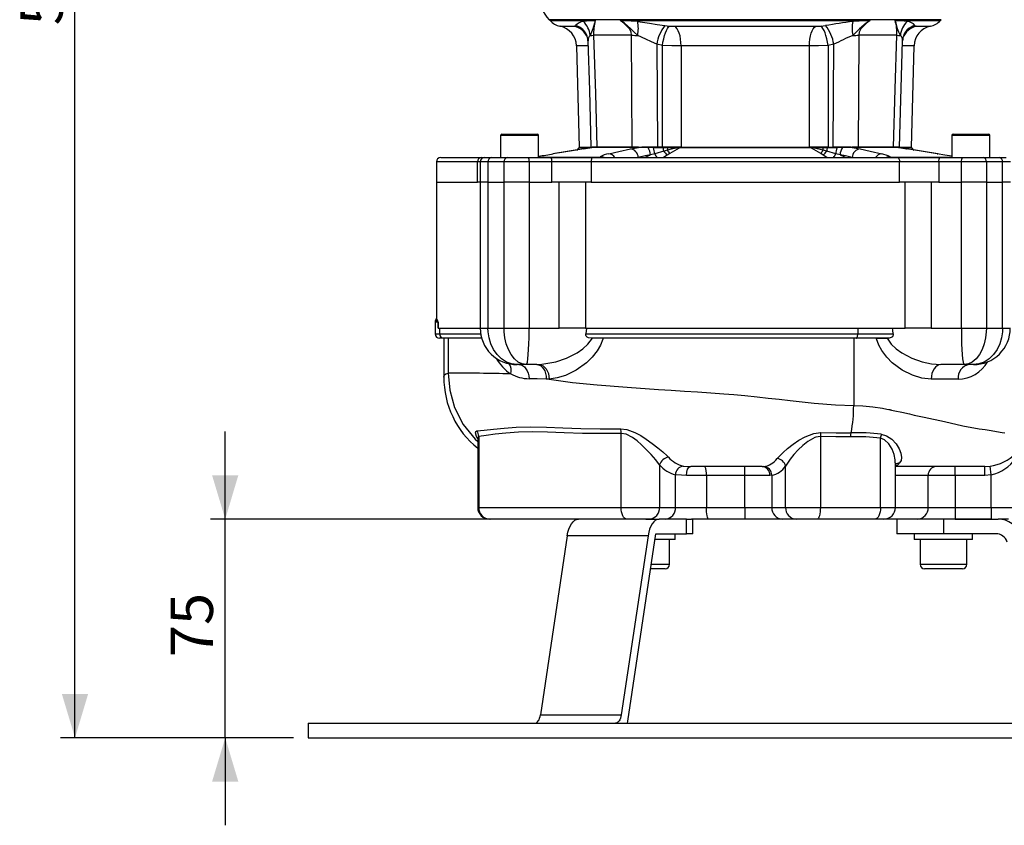
# Model space of a CAD drawing. Units: millimetres. Extents: x 0 to 420, y -1 to 297.
# Drawn here: x 196 to 264, y 85 to 140 of the extents above; entities that cross this region are included whole.
import ezdxf

# ---------------------------------------------------------------- set-up
doc = ezdxf.new("R2010")
doc.units = ezdxf.units.MM
doc.layers.add('TESTO', color=7, linetype='Continuous')
doc.styles.add('SLDTEXTSTYLE1', font='TXT', dxfattribs={"width": 0.7})
doc.dimstyles.new('SLDDIMSTYLE2', dxfattribs={"dimtxt": 2.910417, "dimasz": 3, "dimexe": 0, "dimexo": 0.0625, "dimgap": 0.727604, "dimtad": 1, "dimdec": 0, "dimlfac": 5, "dimrnd": 1e-09, "dimzin": 12, "dimdsep": 46, "dimtxsty": 'SLDTEXTSTYLE1', "dimsah": 1, "dimcen": 0.09, "dimadec": 0, "dimazin": 3, "dimtfac": 1, "dimtdec": 0, "dimtofl": 0, "dimtmove": 0, "dimatfit": 3, "dimfxl": 0, "dimfrac": 2, "dimtolj": 1, "dimtzin": 12, "dimarcsym": 0})
doc.dimstyles.new('SLDDIMSTYLE3', dxfattribs={"dimtxt": 2.910417, "dimasz": 3, "dimexe": 0, "dimexo": 0.0625, "dimgap": 0.727604, "dimtad": 1, "dimdec": 1, "dimlfac": 5, "dimrnd": 1e-09, "dimzin": 12, "dimdsep": 46, "dimtxsty": 'SLDTEXTSTYLE1', "dimsah": 1, "dimcen": 0.09, "dimadec": 0, "dimazin": 3, "dimtfac": 1, "dimtdec": 1, "dimtmove": 0, "dimatfit": 0, "dimfxl": 0, "dimfrac": 2, "dimtolj": 1, "dimtzin": 12, "dimarcsym": 0})
doc.dimstyles.new('SLDDIMSTYLE4', dxfattribs={"dimtxt": 2.910417, "dimasz": 3, "dimexe": 0, "dimexo": 0.0625, "dimgap": 0.727604, "dimtad": 1, "dimdec": 1, "dimlfac": 5, "dimrnd": 1e-09, "dimzin": 12, "dimdsep": 46, "dimtxsty": 'SLDTEXTSTYLE1', "dimsah": 1, "dimcen": 0.09, "dimadec": 0, "dimazin": 3, "dimtfac": 1, "dimtdec": 1, "dimtofl": 0, "dimtmove": 0, "dimatfit": 3, "dimfxl": 0, "dimfrac": 2, "dimtolj": 1, "dimtzin": 12, "dimarcsym": 0})

# ---------------------------------------------------------------- blocks, each defined once
blk = doc.blocks.new('_D_4')
at = {"layer": 'TESTO'}
for p, q in [((210.447, 106.2), (210.447, 112.2)), ((239.654, 106.2), (209.447, 106.2)), ((210.447, 91.2), (210.447, 106.2)), ((215.137, 91.2), (209.447, 91.2)), ((210.447, 91.2), (210.447, 85.2))]:
    blk.add_line(p, q, dxfattribs=at)
for points in [[(210.447, 106.2), (211.347, 109.2), (209.547, 109.2)], [(210.447, 91.2), (209.547, 88.2), (211.347, 88.2)]]:
    blk.add_solid(points, dxfattribs=at)
at = {"layer": 'TESTO', "insert": (206.695, 96.733), "char_height": 2.9104, "attachment_point": 1, "rotation": 90, "style": 'SLDTEXTSTYLE1'}
blk.add_mtext('75', dxfattribs=at)
blk = doc.blocks.new('_D_5')
at = {"layer": 'TESTO'}
for p, q in [((236.837, 194.84), (199.137, 194.84)), ((200.137, 91.2), (200.137, 194.84)), ((215.137, 91.2), (199.137, 91.2))]:
    blk.add_line(p, q, dxfattribs=at)
for points in [[(200.137, 194.84), (199.237, 191.84), (201.037, 191.84)], [(200.137, 91.2), (201.037, 94.2), (199.237, 94.2)]]:
    blk.add_solid(points, dxfattribs=at)
at = {"layer": 'TESTO', "insert": (196.385, 140.07), "char_height": 2.9104, "attachment_point": 1, "rotation": 90, "style": 'SLDTEXTSTYLE1'}
blk.add_mtext('518', dxfattribs=at)
blk = doc.blocks.new('_D_6')
at = {"layer": 'TESTO'}
for p, q in [((246.137, 177.71), (246.137, 205.874)), ((285.137, 133.9), (285.137, 205.874)), ((285.137, 204.874), (246.137, 204.874))]:
    blk.add_line(p, q, dxfattribs=at)
for points in [[(246.137, 204.874), (249.137, 203.974), (249.137, 205.774)], [(285.137, 204.874), (282.137, 205.774), (282.137, 203.974)]]:
    blk.add_solid(points, dxfattribs=at)
at = {"layer": 'TESTO', "insert": (262.686, 208.626), "char_height": 2.9104, "attachment_point": 1, "style": 'SLDTEXTSTYLE1'}
blk.add_mtext('195', dxfattribs=at)

msp = doc.modelspace()

# ---------------------------------------------------------------- linework, layer by layer
at = {"color": 8, "linetype": 'Continuous', "lineweight": 25}
for p, q in [((259.588, 140.453), (232.686, 140.453)), ((232.741, 140.393), (235.844, 140.393)), ((256.429, 140.393), (259.532, 140.393)), ((231.832, 132.52), (229.351, 132.52)), ((231.951, 132.52), (231.832, 132.52)), ((262.923, 132.52), (260.323, 132.52)), ((235.416, 131.665), (234.707, 131.665)), ((235.064, 131.594), (235.032, 131.591)), ((235.636, 131.699), (235.616, 131.699)), ((240.784, 131.159), (240.535, 131)), ((251.739, 131), (251.489, 131.159)), ((257.567, 131.665), (256.85, 131.665)), ((257.21, 131.594), (257.242, 131.591)), ((227.769, 130.7), (224.937, 130.7)), ((227.938, 130.7), (227.769, 130.7)), ((228.479, 130.7), (227.938, 130.7)), ((231.951, 131.022), (236.174, 131.022)), ((256.1, 131.022), (260.323, 131.022)), ((264.336, 130.7), (263.795, 130.7)), ((225.053, 119.7), (224.851, 119.7)), ((227.939, 119.3), (228.48, 119.3)), ((263.794, 119.3), (264.335, 119.3)), ((224.851, 118.9), (225.158, 118.9)), ((225.158, 118.9), (227.956, 118.9)), ((258.691, 109.2), (256.445, 109.2)), ((227.775, 107), (227.85, 107)), ((255.423, 107), (256.445, 107)), ((256.445, 107), (258.691, 107)), ((239.693, 103.1), (240.937, 103.1)), ((258.137, 103.1), (258.937, 103.1)), ((258.937, 103.1), (261.337, 103.1))]:
    msp.add_line(p, q, dxfattribs=at)
at = {"color": 7, "linetype": 'Continuous', "lineweight": 25}
for p, q in [((234.47, 140.015), (234.487, 140.05)), ((237.563, 140.393), (254.71, 140.393)), ((240.622, 140.05), (240.942, 140.015)), ((251.332, 140.015), (251.652, 140.05)), ((257.787, 140.05), (257.804, 140.015)), ((238.341, 139.382), (235.733, 139.382)), ((256.541, 139.382), (253.933, 139.382)), ((234.555, 138.665), (234.737, 131.699)), ((240.447, 138.689), (240.061, 138.765)), ((240.061, 138.765), (240.107, 131.7)), ((240.447, 131.7), (240.447, 138.689)), ((241.737, 138.66), (241.737, 131.7)), ((250.537, 131.7), (250.537, 138.66)), ((252.213, 138.765), (251.826, 138.689)), ((251.826, 138.689), (251.826, 131.7)), ((252.167, 131.7), (252.213, 138.765)), ((256.726, 131.7), (256.93, 139.012)), ((257.537, 131.699), (257.719, 138.665)), ((229.351, 132.52), (229.351, 131)), ((229.431, 132.6), (231.76, 132.6)), ((231.76, 132.6), (231.871, 132.6)), ((231.951, 131), (231.951, 132.52)), ((260.323, 132.52), (260.323, 131)), ((260.403, 132.6), (262.843, 132.6)), ((262.923, 131), (262.923, 132.52)), ((235.032, 131.591), (232.93, 131.245)), ((232.962, 131.247), (232.93, 131.245)), ((234.707, 131.665), (234.552, 131.49)), ((234.737, 131.7), (235.557, 131.7)), ((235.636, 131.699), (235.064, 131.594)), ((235.566, 131.7), (235.551, 131.7)), ((235.616, 131.699), (235.607, 131.698)), ((235.632, 131.7), (235.647, 131.7)), ((238.806, 131.699), (235.636, 131.699)), ((235.957, 131.7), (235.646, 131.7)), ((235.647, 131.7), (235.957, 131.7)), ((235.752, 131.7), (235.717, 131.7)), ((238.377, 131.7), (235.957, 131.7)), ((238.253, 131.594), (238.806, 131.699)), ((238.377, 131.7), (238.814, 131.7)), ((238.787, 131.7), (238.377, 131.7)), ((238.676, 131.7), (238.676, 131.703)), ((238.814, 131.7), (239.455, 131.7)), ((240.107, 131.7), (239.033, 131.7)), ((239.455, 131.7), (239.826, 131.7)), ((239.923, 131.257), (239.63, 131.181)), ((239.826, 131.7), (240.076, 131.7)), ((240.547, 131.446), (239.923, 131.257)), ((240.447, 131.7), (240.107, 131.7)), ((241.737, 131.7), (240.447, 131.7)), ((240.795, 131.506), (240.547, 131.446)), ((240.953, 131.269), (240.784, 131.159)), ((240.794, 131.7), (241.433, 131.7)), ((241.433, 131.7), (241.691, 131.7)), ((250.613, 131.665), (241.661, 131.665)), ((241.737, 131.7), (250.537, 131.7)), ((251.826, 131.7), (250.537, 131.7)), ((250.583, 131.7), (250.841, 131.7)), ((250.841, 131.7), (251.48, 131.7)), ((251.479, 131.506), (250.864, 131.652)), ((251.489, 131.159), (251.321, 131.269)), ((251.727, 131.446), (251.479, 131.506)), ((252.351, 131.257), (251.727, 131.446)), ((251.826, 131.7), (252.167, 131.7)), ((253.39, 131.7), (252.167, 131.7)), ((252.198, 131.7), (252.448, 131.7)), ((252.643, 131.181), (252.351, 131.257)), ((252.819, 131.7), (253.46, 131.7)), ((253.46, 131.7), (253.896, 131.7)), ((253.896, 131.7), (253.46, 131.7)), ((253.467, 131.699), (254.02, 131.594)), ((256.638, 131.699), (253.467, 131.699)), ((253.598, 131.703), (253.598, 131.7)), ((256.317, 131.7), (253.896, 131.7)), ((256.627, 131.7), (256.317, 131.7)), ((256.32, 131.7), (256.627, 131.7)), ((257.21, 131.594), (256.638, 131.699)), ((256.708, 131.7), (256.64, 131.7)), ((256.741, 131.7), (257.537, 131.7)), ((259.344, 131.245), (257.242, 131.591)), ((257.726, 131.485), (257.567, 131.665)), ((259.312, 131.247), (259.344, 131.245)), ((224.937, 130.7), (224.937, 129.3)), ((225.237, 131), (228.029, 131)), ((227.769, 129.3), (227.769, 130.7)), ((227.938, 130.7), (227.938, 129.3)), ((228.029, 131), (228.238, 131)), ((228.238, 131), (228.698, 131)), ((228.479, 130.7), (228.479, 129.3)), ((229.589, 130.7), (228.479, 130.7)), ((228.698, 131), (229.794, 131)), ((229.589, 129.3), (229.589, 130.7)), ((231.304, 130.7), (229.589, 130.7)), ((229.794, 131), (231.252, 131)), ((231.252, 131), (232.807, 131)), ((231.304, 130.7), (231.304, 129.3)), ((232.859, 130.7), (231.304, 130.7)), ((232.807, 131), (235.701, 131)), ((232.859, 129.3), (232.859, 130.7)), ((235.551, 130.7), (232.859, 130.7)), ((235.551, 130.7), (235.551, 129.3)), ((256.723, 130.7), (235.551, 130.7)), ((235.701, 131), (256.573, 131)), ((236.174, 131.022), (236.181, 131.049)), ((256.093, 131.049), (256.1, 131.022)), ((256.573, 131), (259.467, 131)), ((256.723, 129.3), (256.723, 130.7)), ((259.415, 130.7), (256.723, 130.7)), ((259.415, 130.7), (259.415, 129.3)), ((260.97, 130.7), (259.415, 130.7)), ((259.467, 131), (261.022, 131)), ((262.685, 130.7), (260.97, 130.7)), ((260.97, 129.3), (260.97, 130.7)), ((261.022, 131), (262.48, 131)), ((262.48, 131), (263.576, 131)), ((262.685, 130.7), (262.685, 129.3)), ((263.795, 130.7), (262.685, 130.7)), ((263.576, 131), (264.036, 131)), ((263.795, 129.3), (263.795, 130.7)), ((224.937, 129.3), (224.937, 119.984)), ((224.937, 129.3), (227.769, 129.3)), ((227.939, 129.3), (227.769, 129.3)), ((228.479, 129.3), (227.938, 129.3)), ((227.939, 129.3), (227.939, 119.3)), ((228.479, 129.3), (229.589, 129.3)), ((228.48, 129.3), (228.48, 119.3)), ((228.48, 129.3), (229.588, 129.3)), ((229.588, 119.3), (229.588, 129.3)), ((231.304, 129.3), (229.589, 129.3)), ((231.303, 129.3), (231.303, 119.3)), ((231.304, 129.3), (232.859, 129.3)), ((235.551, 129.3), (232.859, 129.3)), ((233.367, 119.3), (233.367, 129.3)), ((235.164, 129.3), (235.164, 119.3)), ((235.551, 129.3), (256.723, 129.3)), ((235.56, 129.3), (256.707, 129.3)), ((259.415, 129.3), (256.723, 129.3)), ((257.11, 119.3), (257.11, 129.3)), ((258.907, 129.3), (258.907, 119.3)), ((259.415, 129.3), (260.97, 129.3)), ((262.685, 129.3), (260.97, 129.3)), ((260.971, 119.3), (260.971, 129.3)), ((262.685, 129.3), (263.795, 129.3)), ((262.686, 129.3), (262.686, 119.3)), ((262.686, 129.3), (263.794, 129.3)), ((263.794, 119.3), (263.794, 129.3)), ((264.336, 129.3), (263.795, 129.3)), ((224.851, 119.7), (224.851, 118.9)), ((225.053, 119.3), (225.053, 119.7)), ((225.053, 119.7), (225.054, 119.7)), ((225.054, 119.7), (225.054, 119.3)), ((225.054, 119.3), (225.053, 119.3)), ((225.054, 119.3), (227.939, 119.3)), ((225.158, 119.3), (225.158, 118.9)), ((228.48, 119.3), (229.588, 119.3)), ((229.588, 119.3), (231.303, 119.3)), ((231.303, 119.3), (233.367, 119.3)), ((235.164, 119.3), (233.367, 119.3)), ((235.164, 119.3), (257.11, 119.3)), ((235.243, 119.3), (235.2, 118.9)), ((253.857, 119.3), (253.857, 118.9)), ((258.907, 119.3), (257.11, 119.3)), ((258.907, 119.3), (260.971, 119.3)), ((260.971, 119.3), (262.686, 119.3)), ((262.686, 119.3), (263.794, 119.3)), ((225.454, 118.6), (225.151, 118.6)), ((225.451, 118.6), (225.451, 115.934)), ((228.013, 118.6), (225.454, 118.6)), ((225.75, 118.6), (225.75, 116.2)), ((235.2, 118.9), (253.857, 118.9)), ((253.738, 118.6), (235.57, 118.6)), ((253.579, 118.6), (253.579, 114)), ((255.931, 118.6), (253.738, 118.6)), ((253.857, 118.9), (256.293, 118.9)), ((255.129, 118.6), (255.868, 118.6)), ((231.117, 116.8), (230.475, 116.8)), ((231.829, 116.8), (231.117, 116.8)), ((231.829, 116.8), (232.035, 116.805)), ((261.157, 116.8), (259.564, 116.8)), ((261.799, 116.8), (261.157, 116.8)), ((260.746, 115.8), (258.896, 115.8)), ((227.775, 111.742), (227.775, 107)), ((227.85, 111.876), (227.85, 107)), ((237.621, 107), (237.621, 112.073)), ((251.292, 111.858), (251.292, 107)), ((255.423, 107), (255.423, 111.754)), ((240.25, 109.921), (240.25, 107)), ((247.304, 109.8), (242.393, 109.8)), ((248.902, 107), (248.902, 109.836)), ((256.445, 107), (256.445, 110.06)), ((262.591, 109.8), (256.445, 109.8)), ((260.537, 109.2), (260.537, 109.8)), ((263.019, 109.23), (262.935, 109.824)), ((241.347, 107), (241.347, 109.238)), ((243.471, 109.2), (242.099, 109.2)), ((243.471, 109.2), (243.471, 107)), ((246.108, 109.2), (243.471, 109.2)), ((247.819, 109.2), (246.108, 109.2)), ((246.108, 107), (246.108, 109.2)), ((247.952, 109.204), (247.819, 109.2)), ((247.952, 109.204), (247.952, 107)), ((258.691, 107), (258.691, 109.2)), ((260.537, 109.2), (258.691, 109.2)), ((260.537, 109.2), (260.537, 107)), ((262.591, 109.2), (260.537, 109.2)), ((263.019, 109.23), (262.591, 109.2)), ((263.019, 107), (263.019, 109.23)), ((227.85, 107), (237.621, 107)), ((237.621, 107), (240.25, 107)), ((240.25, 107), (241.347, 107)), ((241.347, 107), (243.471, 107)), ((243.471, 107), (246.108, 107)), ((246.108, 107), (247.952, 107)), ((247.952, 107), (248.902, 107)), ((248.902, 107), (251.292, 107)), ((251.292, 107), (255.423, 107)), ((258.691, 107), (260.537, 107)), ((260.537, 107), (260.537, 106.2)), ((260.537, 107), (263.019, 107)), ((263.019, 107), (263.019, 106.2)), ((263.019, 107), (265.005, 107)), ((228.62, 106.2), (228.575, 106.2)), ((237.98, 106.2), (228.62, 106.2)), ((239.311, 106.2), (237.98, 106.2)), ((239.311, 106.2), (240.232, 106.2)), ((242.108, 106.2), (240.232, 106.2)), ((242.108, 105.2), (242.108, 106.2)), ((242.108, 106.2), (242.437, 106.2)), ((243.628, 106.2), (242.437, 106.2)), ((242.537, 105.2), (242.537, 106.2)), ((246.11, 106.2), (243.628, 106.2)), ((248.691, 106.2), (246.11, 106.2)), ((249.641, 106.2), (248.691, 106.2)), ((251.075, 106.2), (249.641, 106.2)), ((255.032, 106.2), (251.075, 106.2)), ((255.645, 106.2), (255.032, 106.2)), ((257.952, 106.2), (255.645, 106.2)), ((256.537, 106.2), (256.537, 105.2)), ((260.537, 106.2), (257.952, 106.2)), ((259.737, 106.2), (259.737, 105.2)), ((260.537, 106.2), (263.49, 106.2)), ((263.019, 106.2), (260.537, 106.2)), ((264.211, 106.2), (263.49, 106.2)), ((233.923, 105.06), (232.079, 92.77)), ((239.465, 105.06), (233.923, 105.06)), ((239.465, 105.06), (237.622, 92.77)), ((238.079, 92.341), (240.008, 105.2)), ((241.337, 104.8), (239.948, 104.8)), ((240.008, 105.2), (242.108, 105.2)), ((240.937, 103.1), (240.937, 104.8)), ((241.337, 104.8), (241.337, 105.2)), ((242.537, 105.2), (242.108, 105.2)), ((259.737, 105.2), (256.537, 105.2)), ((257.737, 105.2), (257.737, 104.8)), ((258.737, 104.8), (257.737, 104.8)), ((258.137, 104.8), (258.137, 103.1)), ((261.737, 104.8), (258.737, 104.8)), ((263.342, 105.2), (259.737, 105.2)), ((261.337, 103.1), (261.337, 104.8)), ((261.737, 104.8), (261.737, 105.2)), ((240.637, 102.8), (239.648, 102.8)), ((259.087, 102.8), (258.437, 102.8)), ((261.037, 102.8), (259.087, 102.8)), ((232.079, 92.77), (237.622, 92.77)), ((216.137, 92.2), (216.137, 91.2)), ((216.137, 92.2), (276.137, 92.2)), ((238.055, 92.2), (238.079, 92.341)), ((216.137, 91.2), (276.137, 91.2))]:
    msp.add_line(p, q, dxfattribs=at)
at = {"color": 8, "linetype": 'Continuous', "lineweight": 25, "flags": 128}
for points in [[(233.428, 140.004), (233.423, 140.004), (233.491, 140.004), (233.649, 140.003), (233.898, 140.003), (234.384, 140.002)], [(234.879, 139.862), (234.69, 139.953), (234.47, 140.015)], [(257.397, 139.863), (257.584, 139.953), (257.804, 140.015)], [(257.89, 140.002), (258.248, 140.003), (258.527, 140.003), (258.725, 140.004), (258.833, 140.004), (258.846, 140.004)], [(235.353, 138.661), (234.994, 138.663), (234.772, 138.664), (234.626, 138.665), (234.559, 138.665), (234.564, 138.665)], [(257.71, 138.665), (257.7, 138.665), (257.605, 138.665), (257.431, 138.664), (257.174, 138.662), (256.92, 138.661)], [(239.225, 131), (239.226, 131.001), (239.63, 131.181)], [(252.643, 131.181), (252.949, 131.047), (253.047, 131)], [(225.053, 119.7), (225.053, 119.702), (225.053, 119.704), (225.053, 119.705), (225.053, 119.708), (225.051, 119.715), (225.049, 119.719), (225.046, 119.724), (225.041, 119.731), (225.035, 119.738), (225.025, 119.747), (225.012, 119.758), (224.993, 119.771), (224.968, 119.788), (224.938, 119.808), (224.908, 119.833), (224.91, 119.866)], [(225.458, 115.934), (225.48, 116.064), (225.589, 116.166), (225.75, 116.2)], [(225.75, 116.2), (225.855, 115.036), (226.193, 113.845), (226.779, 112.698), (227.599, 111.675), (227.775, 111.53)], [(227.775, 111.717), (227.686, 111.869), (227.62, 112.125), (227.649, 112.208), (227.722, 112.246)], [(227.85, 111.876), (227.779, 111.79), (227.775, 111.743), (227.776, 111.738)], [(256.436, 110.06), (256.432, 110.263), (256.354, 110.629), (256.21, 111.004), (255.99, 111.369), (255.699, 111.649), (255.423, 111.754)]]:
    msp.add_lwpolyline(points, dxfattribs=at)
at = {"color": 7, "linetype": 'Continuous', "lineweight": 25, "flags": 128}
for points in [[(234.384, 140.002), (234.444, 140.005), (234.47, 140.015)], [(235.844, 140.393), (235.843, 140.39), (235.784, 140.218), (235.678, 139.838), (235.595, 139.595), (235.493, 139.378)], [(238.341, 139.382), (238.299, 139.631), (238.198, 139.832), (237.813, 140.227), (237.563, 140.393)], [(238.758, 139.378), (238.514, 139.595), (238.287, 139.838), (237.847, 140.218), (237.569, 140.39), (237.563, 140.393)], [(238.756, 140.331), (239.568, 140.216), (240.084, 140.131), (240.622, 140.05)], [(240.447, 138.689), (240.489, 138.923), (240.539, 139.15), (240.597, 139.362), (240.662, 139.553), (240.731, 139.719), (240.802, 139.853), (240.873, 139.953), (240.942, 140.015)], [(240.942, 140.015), (241.112, 140.005), (241.294, 140.002)], [(241.294, 140.002), (242.269, 140.003), (243.278, 140.003), (244.328, 140.004), (245.398, 140.004), (246.437, 140.004), (247.481, 140.004), (248.537, 140.003), (249.584, 140.003), (250.98, 140.002)], [(241.737, 138.66), (241.726, 138.897), (241.701, 139.126), (241.661, 139.34), (241.607, 139.534), (241.542, 139.701), (241.466, 139.838), (241.383, 139.939), (241.294, 140.002)], [(250.537, 138.66), (250.547, 138.897), (250.573, 139.126), (250.613, 139.34), (250.667, 139.534), (250.732, 139.701), (250.808, 139.838), (250.891, 139.939), (250.98, 140.002)], [(250.98, 140.002), (251.16, 140.005), (251.332, 140.015)], [(251.826, 138.689), (251.785, 138.923), (251.735, 139.15), (251.677, 139.362), (251.612, 139.553), (251.543, 139.719), (251.472, 139.853), (251.401, 139.953), (251.332, 140.015)], [(254.71, 140.393), (254.705, 140.39), (254.426, 140.218), (253.987, 139.838), (253.76, 139.595), (253.516, 139.378)], [(254.71, 140.393), (254.461, 140.227), (254.076, 139.832), (253.961, 139.587), (253.933, 139.382)], [(256.781, 139.378), (256.679, 139.595), (256.596, 139.838), (256.49, 140.218), (256.431, 140.39), (256.429, 140.393)], [(257.804, 140.015), (257.83, 140.005), (257.89, 140.002)], [(234.875, 139.855), (234.941, 139.816), (234.991, 139.773)], [(235.733, 139.382), (235.849, 135.384), (235.957, 131.7)], [(238.377, 131.7), (238.358, 135.699), (238.341, 139.382)], [(240.061, 138.765), (239.692, 138.935), (239.314, 139.129), (238.758, 139.378)], [(253.933, 139.382), (253.914, 135.384), (253.896, 131.7)], [(256.317, 131.7), (256.434, 135.699), (256.541, 139.382)], [(257.283, 139.774), (257.306, 139.796), (257.401, 139.855)], [(235.344, 139.012), (235.438, 135.628), (235.548, 131.7)], [(241.737, 138.66), (241.095, 138.669), (240.447, 138.689)], [(250.537, 138.66), (249.27, 138.663), (248.349, 138.664), (247.413, 138.665), (246.44, 138.665), (245.466, 138.665), (244.523, 138.665), (243.591, 138.664), (242.651, 138.662), (241.737, 138.66)], [(251.826, 138.689), (251.174, 138.669), (250.537, 138.66)], [(234.533, 131.509), (233.56, 131.349), (232.93, 131.245)], [(235.064, 131.594), (234.092, 131.434), (232.962, 131.247)], [(236.77, 131.247), (237.456, 131.407), (238.253, 131.594)], [(239.63, 131.181), (239.268, 131.116), (238.79, 130.999)], [(239.835, 131.676), (239.636, 131.68), (239.468, 131.684)], [(240.516, 131.663), (240.317, 131.666), (239.835, 131.676)], [(240.788, 131.658), (240.588, 131.661), (240.516, 131.663)], [(241.41, 131.652), (241.215, 131.653), (240.788, 131.658)], [(241.41, 131.652), (241.135, 131.59), (240.795, 131.506)], [(241.661, 131.665), (241.593, 131.631), (240.953, 131.269)], [(241.433, 131.7), (241.429, 131.7), (241.426, 131.697), (241.422, 131.693), (241.419, 131.687), (241.417, 131.68), (241.414, 131.672), (241.412, 131.662), (241.41, 131.652)], [(241.661, 131.665), (241.564, 131.66), (241.41, 131.652)], [(251.321, 131.269), (250.681, 131.631), (250.613, 131.665)], [(250.864, 131.652), (250.672, 131.662), (250.613, 131.665)], [(250.841, 131.7), (250.845, 131.7), (250.848, 131.697), (250.851, 131.693), (250.854, 131.687), (250.857, 131.68), (250.86, 131.672), (250.862, 131.662), (250.864, 131.652)], [(251.486, 131.658), (251.287, 131.655), (250.864, 131.652)], [(251.757, 131.663), (251.516, 131.658), (251.486, 131.658)], [(252.439, 131.676), (252.24, 131.672), (251.757, 131.663)], [(252.806, 131.684), (252.609, 131.679), (252.439, 131.676)], [(253.484, 130.999), (253.006, 131.116), (252.643, 131.181)], [(254.02, 131.594), (254.706, 131.434), (255.504, 131.247)], [(259.312, 131.247), (258.34, 131.407), (257.21, 131.594)], [(260.323, 131.096), (259.836, 131.165), (259.312, 131.247)], [(235.701, 131), (235.671, 130.995), (235.643, 130.978), (235.617, 130.95), (235.595, 130.912), (235.576, 130.867), (235.562, 130.815), (235.554, 130.759), (235.551, 130.7)], [(256.573, 131), (256.602, 130.995), (256.631, 130.978), (256.656, 130.95), (256.679, 130.912), (256.698, 130.867), (256.712, 130.815), (256.72, 130.759), (256.723, 130.7)], [(224.932, 119.985), (224.929, 119.929), (224.899, 119.871)], [(230.475, 116.8), (230.472, 116.8), (230.097, 116.846), (229.747, 116.974), (229.414, 117.186), (229.107, 117.485), (228.866, 117.827), (228.672, 118.233), (228.555, 118.624), (228.49, 119.047), (228.48, 119.3)], [(231.117, 116.8), (231.114, 116.8), (230.823, 116.846), (230.552, 116.974), (230.296, 117.186), (230.062, 117.485), (229.879, 117.827), (229.733, 118.233), (229.644, 118.624), (229.596, 119.047), (229.588, 119.3)], [(231.117, 116.8), (231.117, 116.8), (231.152, 116.846), (231.185, 116.974), (231.216, 117.186), (231.245, 117.485), (231.267, 117.827), (231.285, 118.233), (231.296, 118.624), (231.302, 119.047), (231.303, 119.3)], [(256.293, 118.9), (256.256, 119.164), (256.251, 119.3)], [(260.971, 119.3), (260.972, 119.047), (260.978, 118.636), (260.989, 118.233), (261.006, 117.84), (261.029, 117.485), (261.057, 117.196), (261.089, 116.974), (261.122, 116.846), (261.157, 116.8), (261.157, 116.8)], [(262.686, 119.3), (262.678, 119.047), (262.631, 118.636), (262.541, 118.233), (262.401, 117.84), (262.212, 117.485), (261.987, 117.196), (261.722, 116.974), (261.451, 116.846), (261.16, 116.8), (261.157, 116.8)], [(263.794, 119.3), (263.784, 119.047), (263.722, 118.636), (263.602, 118.233), (263.416, 117.84), (263.167, 117.485), (262.872, 117.196), (262.527, 116.974), (262.177, 116.846), (261.802, 116.8), (261.799, 116.8)], [(232.035, 116.805), (233.138, 116.982), (233.876, 117.233), (234.603, 117.603), (234.987, 117.869), (235.343, 118.192), (235.65, 118.6)], [(236.377, 118.6), (236.358, 118.536), (236.194, 118.126), (235.978, 117.749), (235.635, 117.307), (235.245, 116.924), (234.539, 116.415), (233.79, 116.054), (233.238, 115.888), (232.688, 115.807)], [(235.57, 118.6), (235.372, 118.633), (235.284, 118.681), (235.228, 118.742), (235.2, 118.807), (235.196, 118.878), (235.2, 118.9)], [(253.738, 118.6), (253.761, 118.606), (253.784, 118.623), (253.804, 118.651), (253.822, 118.688), (253.837, 118.734), (253.848, 118.786), (253.855, 118.842), (253.857, 118.9)], [(258.896, 115.8), (258.257, 115.868), (257.61, 116.063), (256.899, 116.421), (256.228, 116.922), (255.844, 117.311), (255.508, 117.761), (255.299, 118.142), (255.142, 118.556), (255.129, 118.6)], [(255.868, 118.6), (256.158, 118.201), (256.5, 117.877), (256.886, 117.601), (257.561, 117.244), (258.278, 116.988), (258.919, 116.85), (259.564, 116.8)], [(256.293, 118.9), (256.297, 118.828), (256.276, 118.76), (256.235, 118.704), (256.154, 118.646), (256.015, 118.606), (255.931, 118.6)], [(230.589, 116.8), (230.726, 116.782), (230.857, 116.727), (230.979, 116.638), (231.086, 116.518), (231.175, 116.371), (231.242, 116.204), (231.285, 116.021), (231.302, 115.83)], [(231.829, 116.8), (231.956, 116.781), (232.078, 116.725), (232.191, 116.633), (232.29, 116.509), (232.371, 116.359), (232.432, 116.187), (232.469, 116), (232.482, 115.806)], [(232.035, 116.805), (232.276, 116.718), (232.484, 116.499), (232.628, 116.18), (232.688, 115.807)], [(259.564, 116.8), (259.434, 116.781), (259.309, 116.724), (259.193, 116.632), (259.092, 116.507), (259.009, 116.356), (258.947, 116.183), (258.909, 115.995), (258.896, 115.8)], [(232.482, 115.806), (231.845, 115.819), (231.302, 115.83)], [(232.685, 115.807), (232.685, 115.807), (232.482, 115.806)], [(232.687, 115.807), (234.27, 115.576), (235.964, 115.4), (238.024, 115.25), (240.18, 115.1), (241.064, 115.04), (241.957, 114.98), (242.858, 114.92), (243.764, 114.86), (244.675, 114.8), (245.358, 114.749), (246.118, 114.679), (246.955, 114.591), (247.713, 114.505), (248.467, 114.417), (249.218, 114.325), (250.869, 114.145), (252.321, 114.036), (253.579, 114)], [(253.579, 114), (254.202, 113.977), (254.895, 113.906), (255.557, 113.805), (255.863, 113.749), (256, 113.722), (256.061, 113.71), (256.088, 113.705), (256.099, 113.702), (256.105, 113.701), (256.107, 113.701), (256.108, 113.701), (256.109, 113.7), (256.109, 113.7), (256.109, 113.7), (256.109, 113.7), (256.109, 113.7), (256.109, 113.7), (256.11, 113.7), (256.114, 113.699), (256.128, 113.696), (256.185, 113.684), (256.411, 113.635), (256.875, 113.532), (257.403, 113.414), (257.733, 113.341), (258.072, 113.271), (258.419, 113.202), (259.813, 112.906), (261.081, 112.604), (262.188, 112.401), (262.61, 112.341), (263.004, 112.281), (263.383, 112.22), (263.779, 112.151), (263.954, 112.12)], [(227.722, 112.246), (228.222, 112.31), (228.851, 112.377), (229.583, 112.449), (230.426, 112.514), (231.404, 112.535), (232.487, 112.507), (233.623, 112.458), (234.842, 112.41), (236.175, 112.389), (237.578, 112.391)], [(237.621, 112.073), (236.262, 112.065), (234.97, 112.079), (233.718, 112.124), (232.554, 112.172), (231.514, 112.195), (230.572, 112.172), (229.711, 112.1), (228.966, 112.018), (228.347, 111.946), (227.85, 111.876)], [(237.578, 112.391), (238.009, 112.338), (238.568, 112.137), (238.961, 111.93), (239.334, 111.695), (239.758, 111.394), (240.149, 111.089), (240.482, 110.808), (240.767, 110.544), (240.864, 110.447)], [(227.771, 111.788), (227.774, 111.767), (227.773, 111.737)], [(240.25, 109.921), (239.991, 110.257), (239.669, 110.634), (239.016, 111.306), (238.725, 111.56), (238.405, 111.795), (237.962, 112.017), (237.621, 112.073)], [(248.332, 110.362), (248.728, 110.774), (249.048, 111.052), (249.423, 111.341), (249.814, 111.606), (250.25, 111.853), (250.843, 112.078), (251.317, 112.132)], [(251.292, 111.858), (250.98, 111.815), (250.915, 111.794), (250.44, 111.534), (250.094, 111.254), (249.776, 110.947), (249.481, 110.625), (249.219, 110.304), (248.902, 109.836)], [(253.387, 111.854), (252.352, 111.841), (251.292, 111.858)], [(251.317, 112.132), (252.369, 112.113), (253.404, 112.122), (253.404, 112.122)], [(253.387, 111.854), (253.389, 111.991), (253.404, 112.122)], [(255.423, 111.754), (254.424, 111.839), (253.387, 111.854)], [(255.475, 112.02), (255.829, 111.923), (256.208, 111.674), (256.497, 111.362), (256.704, 111.027), (256.826, 110.713), (256.864, 110.419), (256.829, 110.223), (256.731, 110.056)], [(241.888, 109.834), (242.166, 109.804), (242.393, 109.8), (242.393, 109.8)], [(242.099, 109.2), (242.121, 109.43), (242.185, 109.625), (242.281, 109.755), (242.393, 109.8)], [(247.304, 109.8), (247.304, 109.8), (247.398, 109.803)], [(262.591, 109.8), (262.591, 109.8), (262.935, 109.824)], [(262.591, 109.2), (262.591, 109.43), (262.591, 109.625), (262.591, 109.755), (262.591, 109.8)], [(242.099, 109.2), (241.765, 109.205), (241.347, 109.238)], [(237.98, 106.2), (237.91, 106.216), (237.843, 106.261), (237.781, 106.335), (237.726, 106.435), (237.682, 106.556), (237.649, 106.694), (237.628, 106.844), (237.621, 107)], [(243.628, 106.2), (243.597, 106.216), (243.567, 106.261), (243.54, 106.335), (243.517, 106.435), (243.497, 106.556), (243.483, 106.694), (243.474, 106.844), (243.471, 107)], [(251.292, 107), (251.288, 106.844), (251.276, 106.694), (251.256, 106.556), (251.229, 106.435), (251.196, 106.335), (251.158, 106.261), (251.118, 106.216), (251.075, 106.2)], [(255.423, 107), (255.415, 106.844), (255.393, 106.694), (255.357, 106.556), (255.308, 106.435), (255.249, 106.335), (255.181, 106.261), (255.108, 106.216), (255.032, 106.2)], [(233.923, 105.06), (233.969, 105.298), (234.034, 105.519), (234.115, 105.716), (234.211, 105.884), (234.32, 106.02), (234.437, 106.119), (234.562, 106.18), (234.689, 106.2)], [(240.232, 106.2), (240.104, 106.18), (239.98, 106.119), (239.862, 106.02), (239.754, 105.884), (239.658, 105.716), (239.576, 105.519), (239.512, 105.298), (239.465, 105.06)], [(231.696, 92.2), (231.76, 92.211), (231.822, 92.241), (231.881, 92.291), (231.935, 92.359), (231.983, 92.443), (232.024, 92.541), (232.056, 92.651), (232.079, 92.77)], [(237.622, 92.77), (237.599, 92.651), (237.566, 92.541), (237.525, 92.443), (237.477, 92.359), (237.423, 92.291), (237.364, 92.241), (237.302, 92.211), (237.239, 92.2)]]:
    msp.add_lwpolyline(points, dxfattribs=at)
at = {"color": 7, "linetype": 'Continuous', "lineweight": 25}
for centre, radius, start, end in [((234.698, 142.4), 2.8, 185, 224.06435), ((231.536, 139.34), 1.6, 41.13347, 44.06435), ((233.645, 141.182), 1.2, 221.13347, 259.54219), ((233.155, 138.629), 1.4, 1.5634, 78.77163), ((235.113, 139.507), 0.829, 95.91597, 139.05055), ((235.992, 132.963), 7.431, 91.13877, 97.46158), ((233.968, 139.224), 1.532, 5.78334, 46.28368), ((239.05, 139.527), 3.32, 164.87884, 182.49327), ((237.22, 122.114), 18.282, 85.17874, 88.92304), ((236.233, 139.852), 2.568, 349.3761, 10.76427), ((242.75, 138.356), 2.72, 141.48253, 171.36404), ((265.278, 55.981), 85.166, 97.93738, 99.2067), ((249.524, 138.356), 2.72, 8.63596, 38.51747), ((256.041, 139.852), 2.568, 169.23573, 190.6239), ((255.054, 122.114), 18.282, 91.07696, 94.82126), ((253.226, 139.527), 3.318, 357.501, 15.12689), ((256.282, 132.963), 7.431, 82.53842, 88.86123), ((258.306, 139.224), 1.532, 133.71632, 174.21666), ((257.207, 139.595), 0.737, 38.09981, 86.93367), ((259.119, 138.629), 1.4, 101.2168, 178.59138), ((258.629, 141.182), 1.2, 280.44965, 318.86653), ((260.738, 139.34), 1.6, 135.93565, 138.86653), ((234.343, 139.012), 1, 359.97894, 49.95114), ((234.974, 177.531), 38.156, 270.77919, 271.13949), ((238.997, 185.809), 46.431, 269.1906, 269.70496), ((268.621, 105.585), 37.015, 114.08381, 116.31391), ((253.277, 185.809), 46.431, 270.29504, 270.8094), ((257.3, 177.531), 38.156, 268.86051, 269.22081), ((257.924, 139.025), 0.987, 130.18347, 180.74253), ((229.431, 132.52), 0.08, 90, 180), ((231.871, 132.52), 0.08, 0, 90), ((260.403, 132.52), 0.08, 90, 180), ((262.843, 132.52), 0.08, 0, 90), ((228.793, 155.873), 24.976, 277.26456, 279.60878), ((234.784, 131.6), 0.1, 90, 139.70404), ((233.418, 141.853), 10.388, 278.91876, 282.16589), ((235.647, 131.633), 0.0675, 90.00802, 99.33522), ((236.924, 129.82), 1.436, 96.13483, 121.14007), ((238.187, 130.994), 0.603, 0.45272, 83.68071), ((238.814, 131.667), 0.0333, 90.04777, 103.3057), ((238.222, 91.898), 39.806, 88.20627, 89.15836), ((238.541, 131.107), 1.092, 3.88995, 31.93672), ((238.085, 131.088), 1.846, 5.25535, 18.56288), ((240.398, 131.668), 0.119, 357.26418, 15.66337), ((236.943, 131.052), 3.625, 6.23726, 9.70153), ((241.953, 132.37), 1.683, 213.32136, 226.02326), ((240.902, 131.665), 0.114, 161.73017, 183.30194), ((257.443, 132.382), 16.671, 182.48904, 183.01062), ((243.111, 132.869), 2.687, 210.48397, 216.55485), ((241.703, 131.66), 0.0425, 106.82134, 172.75153), ((250.571, 131.66), 0.0425, 7.24847, 73.17866), ((249.163, 132.869), 2.687, 323.44515, 329.51603), ((234.831, 132.382), 16.671, 356.98938, 357.51096), ((251.372, 131.665), 0.114, 356.69806, 18.26983), ((250.321, 132.37), 1.683, 313.97674, 326.67864), ((255.33, 131.052), 3.625, 170.29847, 173.76274), ((251.876, 131.668), 0.119, 164.33663, 182.73582), ((254.189, 131.088), 1.846, 161.43712, 174.74465), ((253.732, 131.107), 1.092, 148.06328, 176.11005), ((252.826, 131.682), 0.02, 111.39662, 172.67022), ((254.456, 74.36), 57.348, 90.98726, 91.64812), ((253.46, 131.667), 0.0333, 76.6943, 89.95223), ((254.087, 130.994), 0.603, 96.31929, 179.54728), ((255.22, 129.433), 1.836, 61.61699, 81.10812), ((256.627, 131.633), 0.0675, 80.66478, 89.99198), ((258.771, 141.39), 9.917, 257.74404, 261.13417), ((257.49, 131.6), 0.1, 40.29596, 90), ((225.237, 130.7), 0.3, 90, 180), ((228.051, 130.719), 0.282, 94.38779, 183.80067), ((228.238, 130.7), 0.3, 90, 180), ((228.746, 130.735), 0.269, 100.28209, 187.4836), ((229.853, 130.74), 0.267, 102.65548, 188.61603), ((230.833, 130.773), 0.477, 351.22054, 28.48161), ((232.388, 130.773), 0.477, 351.22054, 28.48161), ((259.886, 130.773), 0.477, 151.51839, 188.77946), ((261.441, 130.773), 0.477, 151.51839, 188.77946), ((262.421, 130.74), 0.267, 351.38397, 77.34452), ((263.528, 130.735), 0.269, 352.5164, 79.71791), ((225.151, 119.7), 0.3, 145.49748, 180), ((230.457, 119.315), 2.515, 180.38597, 270.40676), ((261.823, 119.308), 2.507, 269.44953, 359.83739), ((225.151, 118.9), 0.3, 180, 270), ((225.456, 118.898), 0.298, 179.61024, 269.60486), ((261.646, 115.905), 0.906, 98.67574, 186.61198), ((231.702, 115.925), 6.252, 179.88335, 231.07933), ((226.907, 5.444), 110.762, 88.37589, 90.5985), ((231.35, 118.556), 2.727, 241.42726, 268.98476), ((243.855, 113.957), 9.724, 349.12053, 0.25335), ((227.23, 111.869), 0.62, 0.59259, 37.45458), ((236.421, 112.073), 1.2, 0.02323, 15.37523), ((253.314, 111.814), 2.022, 170.94744, 178.75411), ((253.72, 97.499), 14.626, 83.10949, 91.2368), ((256.594, 111.662), 1.175, 162.27164, 175.48489), ((240.957, 109.717), 0.736, 97.26763, 163.9678), ((242.361, 111.786), 2.009, 221.80221, 256.3714), ((247.243, 111.123), 1.329, 276.73141, 325.08868), ((248.227, 109.677), 0.693, 13.29914, 81.27264), ((262.412, 113.111), 3.328, 279.03581, 313.54944), ((262.358, 112.011), 2.858, 283.36957, 324.6432), ((241.874, 111.307), 2.135, 220.49076, 255.70745), ((241.949, 109.234), 0.603, 95.85403, 179.66243), ((242.617, 109.345), 0.865, 350.40626, 31.77803), ((174.407, 109.35), 71.702, 359.88014, 0.35959), ((247.258, 109.24), 0.562, 355.95476, 85.2666), ((247.365, 109.217), 0.588, 358.72369, 86.70342), ((247.743, 110.547), 1.359, 278.84761, 328.49802), ((259.269, 109.223), 0.578, 92.38228, 182.19894), ((228.575, 107), 0.8, 180, 270), ((228.635, 106.986), 0.785, 178.92581, 268.88393), ((239.499, 106.95), 0.752, 274.40195, 3.81126), ((240.596, 106.95), 0.752, 274.40195, 3.81126), ((341.71, 106.8), 95.602, 179.88014, 180.35959), ((248.723, 106.971), 0.771, 177.8239, 267.64451), ((249.673, 106.971), 0.771, 177.8239, 267.64451), ((255.645, 107), 0.8, 270, 0), ((257.92, 106.971), 0.771, 272.38228, 2.19894), ((263.49, 104.6), 1.6, 16.7, 90), ((263.342, 104.4), 0.8, 16.7, 90), ((240.637, 103.1), 0.3, 270, 0), ((258.437, 103.1), 0.3, 180, 270), ((261.037, 103.1), 0.3, 270, 0)]:
    msp.add_arc(centre, radius, start, end, dxfattribs=at)
at = {"color": 8, "linetype": 'Continuous', "lineweight": 25}
for centre, radius, start, end in [((234.101, 138.718), 1.316, 22.57242, 77.55883), ((234.166, 138.843), 1.249, 48.7154, 75.14884), ((258.174, 138.717), 1.317, 102.4513, 157.93654), ((258.107, 138.843), 1.249, 104.8512, 131.26574), ((235.761, 139.058), 0.418, 130.02412, 186.35168), ((256.511, 139.064), 0.414, 352.72146, 49.28817), ((236.743, 130.726), 0.522, 31.68434, 87.0553), ((242.076, 132.355), 2.417, 207.01622, 214.08782), ((250.198, 132.355), 2.417, 325.91218, 332.98378), ((255.531, 130.726), 0.522, 92.9447, 148.31566), ((256.641, 131.5), 0.2, 82.91125, 90.88216), ((236.22, 130.421), 0.603, 74.05817, 94.34745), ((236.221, 130.447), 0.603, 66.58399, 93.7701), ((256.053, 130.447), 0.603, 86.2299, 113.41601), ((256.054, 130.421), 0.603, 85.65255, 105.94183), ((223.186, 119.143), 1.95, 16.60884, 25.54336), ((231.569, 118.57), 2.85, 207.79724, 237.69573), ((260.716, 118.167), 2.367, 270.73087, 330.5259), ((229.302, 116.407), 0.783, 341.79011, 35.28264), ((256.244, 110.413), 0.604, 289.4214, 323.71833), ((256.75, 109.583), 0.473, 92.25737, 130.05983)]:
    msp.add_arc(centre, radius, start, end, dxfattribs=at)

# ---------------------------------------------------------------- dimensions: what is measured, and where the dimension line sits
at = {"layer": 'TESTO'}
dim = msp.add_linear_dim(base=(246.137, 204.874), p1=(285.137, 132.9), p2=(246.137, 176.71), dimstyle='SLDDIMSTYLE4', dxfattribs=at)
dim.commit()
dim.dimension.update_dxf_attribs({"geometry": '_D_6', "text_midpoint": (265.637, 204.874), "dimtype": 160})
for base, p2, dimstyle, picture, middle in [((200.137, 194.84), (237.837, 194.84), 'SLDDIMSTYLE2', '_D_5', (200.137, 143.02)), ((210.447, 106.2), (240.654, 106.2), 'SLDDIMSTYLE3', '_D_4', (210.447, 98.7))]:
    dim = msp.add_linear_dim(base=base, p1=(216.137, 91.2), p2=p2, angle=90, dimstyle=dimstyle, dxfattribs=at)
    dim.commit()
    dim.dimension.update_dxf_attribs({"geometry": picture, "text_midpoint": middle, "dimtype": 160})

doc.saveas('drawing.dxf')
